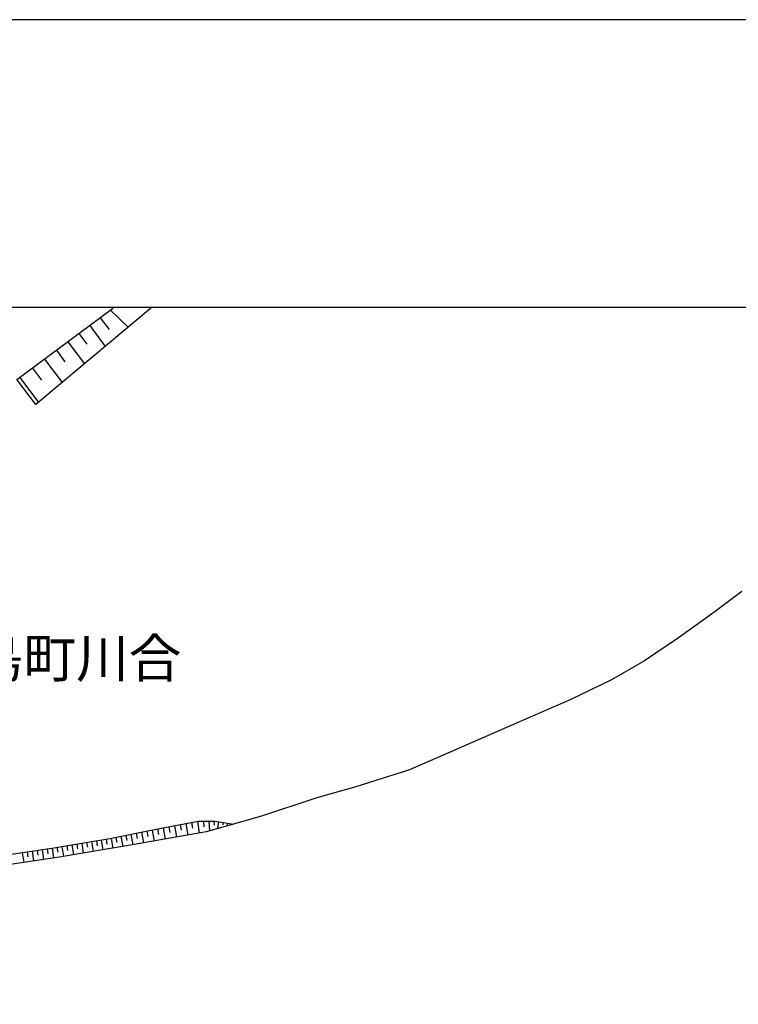
# Model space of a CAD drawing. Extents: x -10 to 410, y -24 to 273.
# Drawn here: x 162 to 221, y 193 to 273 of the extents above; entities that cross this region are included whole.
import ezdxf

# ---------------------------------------------------------------- set-up
doc = ezdxf.new("R2010")
doc.units = 0
for name, color, linetype in [('03_GYOUSEI_POLY', 4, 'Continuous'), ('05_DM_LINE', 7, 'Continuous'), ('13_KASEN_POLY', 253, 'Continuous'), ('印刷レイアウト', 1, 'Continuous'), ('印刷用フレーム', 1, 'Continuous'), ('背景', 3, 'Continuous')]:
    doc.layers.add(name, color=color, linetype=linetype)
doc.styles.add('STD', font='txt')

msp = doc.modelspace()

# ---------------------------------------------------------------- linework, layer by layer
at = {"layer": '05_DM_LINE', "color": 253}
for p, q in [((161.878147, 243.732582), (169.69748, 249.545147)), ((169.69748, 249.545147), (169.748123, 249.592)), ((169.807378, 249.647122), (169.748123, 249.592)), ((172.847847, 249.592), (172.79307, 249.545147)), ((172.915888, 249.647122), (172.847847, 249.592)), ((168.68755, 248.79515), (169.432724, 247.842064)), ((169.517646, 249.412339), (170.967859, 248.013802)), ((167.833167, 248.158496), (169.102684, 246.451451)), ((166.953289, 247.505995), (167.607513, 246.623362)), ((166.043095, 246.83024), (167.392711, 245.017775)), ((164.14278, 245.4162), (165.578179, 243.490392)), ((165.107579, 246.138981), (165.802799, 245.201398)), ((163.152488, 244.681878), (163.887843, 243.685729)), ((162.128088, 243.920167), (163.647548, 241.877226)), ((176.637797, 207.646757), (176.788175, 206.685748)), ((177.123211, 207.66226), (177.152494, 207.205268)), ((177.578308, 207.66226), (177.632913, 206.86162)), ((177.977595, 207.666222), (177.992236, 207.318612)), ((178.34777, 207.62333), (178.282313, 207.052995)), ((172.487491, 206.841983), (172.572412, 206.396704)), ((172.932769, 206.9319), (173.102612, 206.033419)), ((173.382871, 207.021644), (173.467965, 206.568614)), ((173.837968, 207.111561), (174.007983, 206.193616)), ((174.29806, 207.201478), (174.382982, 206.736563)), ((174.757981, 207.287261), (174.932819, 206.357602)), ((175.222724, 207.377178), (175.307818, 206.908473)), ((175.692463, 207.467095), (175.857483, 206.521761)), ((176.163235, 207.55684), (176.237477, 207.080211)), ((178.717946, 207.560802), (178.71295, 207.365465)), ((179.092944, 207.502235), (179.032311, 207.263835)), ((179.462948, 207.443669), (179.458124, 207.412318)), ((167.977688, 205.982604), (168.117387, 205.181791)), ((168.378008, 206.045132), (168.447427, 205.650669)), ((168.777467, 206.111622), (168.913204, 205.318561)), ((169.172964, 206.177941), (169.242383, 205.783477)), ((169.572423, 206.24822), (169.727625, 205.45137)), ((169.96792, 206.326424), (170.048018, 205.920075)), ((170.367379, 206.408417), (170.527403, 205.58814)), ((170.777517, 206.490411), (170.862439, 206.07631)), ((171.197475, 206.576366), (171.362495, 205.7287)), ((171.623116, 206.666283), (171.703215, 206.232718)), ((172.052892, 206.752238), (172.222735, 205.877184)), ((163.128027, 205.217103), (163.248261, 204.400616)), ((163.532309, 205.27567), (163.592943, 204.873283)), ((163.937625, 205.338026), (164.057686, 204.525673)), ((164.34294, 205.396765), (164.40254, 204.990416)), ((164.748256, 205.455332), (164.87314, 204.650557)), ((165.152538, 205.525612), (165.217822, 205.115473)), ((165.557681, 205.59193), (165.687561, 204.775614)), ((165.962996, 205.65842), (166.02742, 205.252243)), ((166.367278, 205.720949), (166.498192, 204.912385)), ((166.772594, 205.787267), (166.838051, 205.388841)), ((167.172914, 205.853757), (167.307789, 205.045193)), ((167.578229, 205.916286), (167.647648, 205.51786)), ((162.312573, 205.092046), (162.43763, 204.283483)), ((162.717889, 205.150613), (162.782312, 204.748226))]:
    msp.add_line(p, q, dxfattribs=at)
for points in [[(172.79307, 249.545147), (163.427923, 241.693602), (161.878147, 243.732582)], [(159.357543, 204.646768), (164.727585, 205.455332), (169.47286, 206.228756), (173.532388, 207.056784), (176.708077, 207.66226), (178.05287, 207.666222), (179.592828, 207.42007)], [(179.592828, 207.42007), (177.362473, 206.787378), (171.467914, 205.740413), (165.338056, 204.72101), (159.867244, 203.892809)]]:
    msp.add_lwpolyline(points, dxfattribs=at)
at = {"layer": '13_KASEN_POLY', "color": 7}
msp.add_lwpolyline([(221.137923, 226.427867), (218.847624, 224.697396), (215.967868, 222.642741), (213.192499, 220.767748), (210.492234, 219.213148), (207.163238, 217.607734), (202.782454, 215.677964), (197.797918, 213.498252), (193.972829, 211.853735), (189.597729, 210.455371), (186.407399, 209.56068), (181.967877, 208.095997), (179.592828, 207.42007), (177.362473, 206.787378), (171.467914, 205.740413), (165.338056, 204.72101), (159.867244, 203.892809)], dxfattribs=at)
at = {"layer": '印刷レイアウト', "color": 7}
for points in [[(-10.309448, -23.852808), (409.661817, -23.852808), (409.632878, 273.147152), (-10.338387, 273.147152)], [(399.647269, -0.352433), (-0.353122, -0.352433), (-0.353122, 249.647122), (399.647269, 249.647122)]]:
    msp.add_lwpolyline(points, close=True, dxfattribs=at)
at = {"layer": '印刷用フレーム', "color": 7}
msp.add_lwpolyline([(399.647268, -0.352778), (-0.352778, -0.352778), (-0.352778, 249.647122), (399.647268, 249.647122)], close=True, dxfattribs=at)
msp.add_lwpolyline([(399.647268, -0.352778), (-0.352778, -0.352778), (-0.352778, 249.647122), (399.647268, 249.647122)], close=True, dxfattribs=at)
at = {"layer": '背景', "color": 7}
msp.add_lwpolyline([(399.647268, -0.352778), (-0.352778, -0.352778), (-0.352778, 249.647122), (399.647268, 249.647122)], close=True, dxfattribs=at)

# ---------------------------------------------------------------- texts
at = {"layer": '03_GYOUSEI_POLY', "color": 7, "insert": (153.829715, 222.557598), "char_height": 3.149801, "attachment_point": 1, "style": 'STD'}
msp.add_mtext('\\fMS Gothic|b0|i0|c128;\\H3.1498;\\C31;真島町川合', dxfattribs=at)

doc.saveas('drawing.dxf')
